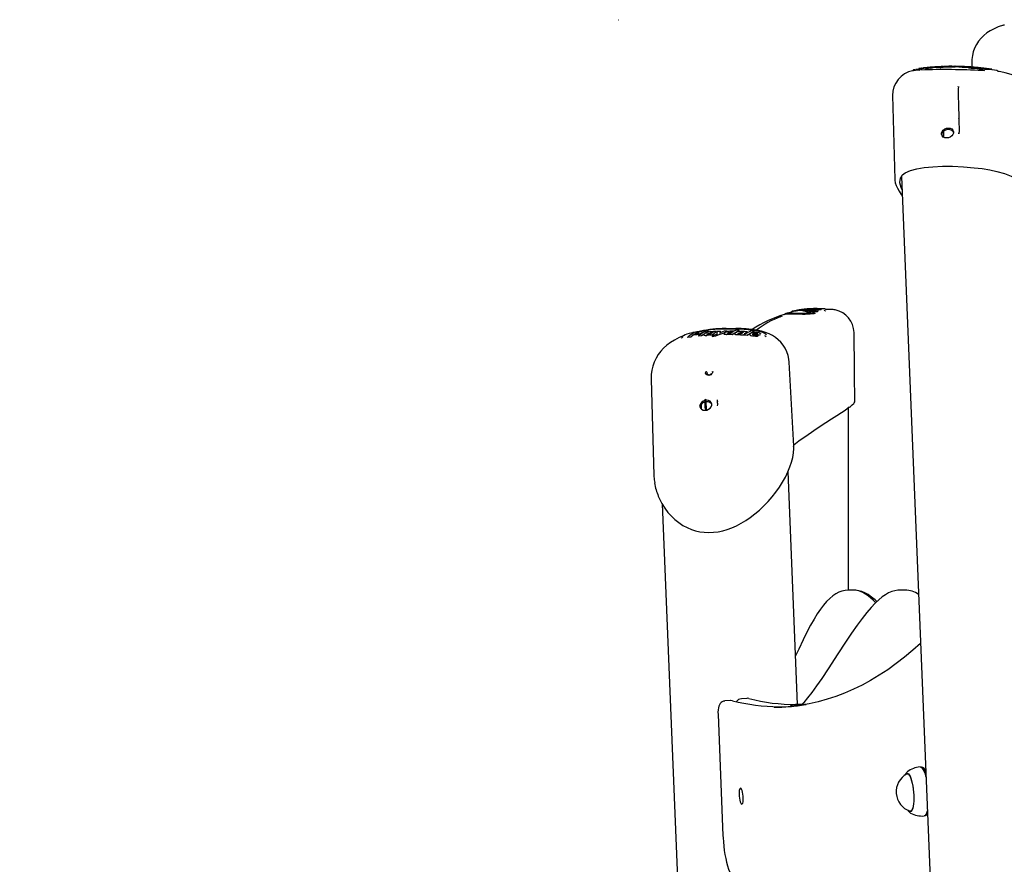
# Model space of a CAD drawing. Extents: x -5013 to 7576, y -1867 to 1370.
# Drawn here: x 2829 to 3510, y 724 to 1308 of the extents above; entities that cross this region are included whole.
import ezdxf

# ---------------------------------------------------------------- set-up
doc = ezdxf.new("R2010")
doc.units = 0
doc.header["$LTSCALE"] = 100
doc.linetypes.add('DOT', pattern=[6.35, 0, -6.35])

msp = doc.modelspace()

# ---------------------------------------------------------------- linework, layer by layer
at = {"linetype": 'DOT'}
msp.add_line((-5012.9, 1308.42), (6697.1, 1308.42), dxfattribs=at)
at = {"color": 7, "linetype": 'Continuous'}
for p, q in [((3448.77, 1274), (3447.75, 1273.84)), ((3451.24, 1274.31), (3449.33, 1274.05)), ((3451.14, 1274.31), (3451.13, 1274.41)), ((3451.43, 1274.7), (3451.34, 1274.69)), ((3452.89, 1274.85), (3451.43, 1274.69)), ((3455.66, 1274.8), (3454.63, 1274.68)), ((3455.66, 1274.61), (3455.65, 1274.71)), ((3457.76, 1274.78), (3455.66, 1274.61)), ((3455.66, 1274.61), (3455.78, 1274.62)), ((3457.87, 1275.4), (3456.1, 1275.2)), ((3461.13, 1275.19), (3457.76, 1274.78)), ((3457.76, 1274.78), (3457.76, 1274.88)), ((3458.88, 1275), (3460.22, 1275.17)), ((3460.76, 1275.64), (3458.96, 1275.49)), ((3460.16, 1275.17), (3460.15, 1275.27)), ((3460.16, 1275.17), (3460.28, 1275.18)), ((3462.18, 1275.75), (3462.08, 1275.75)), ((3462.99, 1275.78), (3462.18, 1275.74)), ((3465.91, 1275.21), (3465.91, 1275.31)), ((3467.99, 1275.27), (3465.91, 1275.21)), ((3465.91, 1275.21), (3466.03, 1275.23)), ((3468.21, 1276.06), (3466.88, 1275.99)), ((3469.5, 1275.58), (3467.99, 1275.27)), ((3467.99, 1275.27), (3467.99, 1275.37)), ((3468.64, 1276.09), (3468.7, 1276.1)), ((3469.5, 1275.58), (3469.49, 1275.68)), ((3472.25, 1276.15), (3470.18, 1276.13)), ((3472.45, 1275.62), (3470.87, 1275.58)), ((3473.17, 1276.16), (3472.25, 1276.15)), ((3473.03, 1275.65), (3472.45, 1275.62)), ((3473.93, 1275.68), (3473.03, 1275.65)), ((3473.85, 1276.16), (3473.17, 1276.16)), ((3474.01, 1275.6), (3474.01, 1275.7)), ((3476.24, 1275.57), (3474.01, 1275.6)), ((3475.87, 1276.17), (3474.21, 1276.16)), ((3478.56, 1275.72), (3476.24, 1275.57)), ((3476.24, 1275.57), (3476.24, 1275.67)), ((3478.92, 1275.73), (3478.56, 1275.72)), ((3478.88, 1275.5), (3478.88, 1275.6)), ((3481.1, 1275.42), (3478.88, 1275.5)), ((3479.65, 1276.08), (3479.53, 1276.05)), ((3481.44, 1275.7), (3481.1, 1275.42)), ((3481.1, 1275.42), (3481.1, 1275.52)), ((3481.44, 1275.7), (3481.45, 1275.8)), ((3481.51, 1275.42), (3481.51, 1275.52)), ((3481.51, 1275.42), (3481.62, 1275.43)), ((3481.89, 1275.78), (3481.56, 1275.8)), ((3481.56, 1275.7), (3481.56, 1275.8)), ((3487.25, 1274.74), (3487.25, 1274.84)), ((3487.25, 1274.74), (3487.37, 1274.74)), ((3489.36, 1274.57), (3487.25, 1274.74)), ((3487.8, 1279.61), (3487.75, 1275.68)), ((3489.36, 1274.57), (3489.37, 1274.67)), ((3491.41, 1274.64), (3489.36, 1274.57)), ((3492.51, 1274.38), (3492.13, 1274.44)), ((3492.96, 1274.33), (3492.51, 1274.38)), ((3495.47, 1274.56), (3493.58, 1274.78)), ((3494.17, 1274.74), (3493.89, 1274.73)), ((3494.17, 1274.74), (3494.18, 1274.84)), ((3497.07, 1273.92), (3497.08, 1274.02)), ((3501.55, 1273.84), (3497.07, 1273.92)), ((3501.15, 1274.24), (3499.62, 1274.43)), ((3504.93, 1273.33), (3500.36, 1273.96)), ((3501.15, 1274.24), (3501.24, 1274.23)), ((3501.55, 1273.84), (3501.57, 1273.93)), ((3505.95, 1272.71), (3505.99, 1272.7)), ((3506.65, 1272.61), (3505.98, 1272.71)), ((3506.65, 1272.59), (3506.78, 1272.57)), ((3478.42, 1261.97), (3478.42, 1262.15)), ((3432.93, 1255.96), (3434.54, 1197.83)), ((3478.72, 1239.96), (3478.7, 1240.01)), ((3478.72, 1239.96), (3478.9, 1230.66)), ((3468.08, 1227.33), (3467.97, 1230.56)), ((3468.13, 1230.96), (3468.5, 1231.34)), ((3468.13, 1230.96), (3468.13, 1230.96)), ((3468.42, 1227.05), (3468.33, 1231.16)), ((3478.71, 1229.6), (3478.81, 1229.98)), ((3478.88, 1230.71), (3478.9, 1230.66)), ((3439.1, 1200.09), (3524.13, -874.07)), ((3357.97, 1104.62), (3357.96, 1104.58)), ((3364.24, 1106.5), (3359.21, 1105.33)), ((3363.17, 1106.39), (3363.15, 1106.48)), ((3365.11, 1107.14), (3364.26, 1106.97)), ((3368.6, 1107.38), (3366.29, 1107)), ((3369.11, 1107.29), (3368.68, 1107.26)), ((3370.55, 1108.05), (3368.74, 1107.77)), ((3369.45, 1107.33), (3369.11, 1107.29)), ((3369.46, 1107.28), (3369.45, 1107.38)), ((3369.98, 1107.24), (3369.46, 1107.28)), ((3369.98, 1107.24), (3369.96, 1107.34)), ((3370.57, 1107.33), (3369.98, 1107.24)), ((3370.58, 1107.11), (3370.62, 1107.18)), ((3370.77, 1107.08), (3370.58, 1107.11)), ((3371.46, 1106.99), (3371.44, 1107.09)), ((3371.98, 1106.86), (3371.46, 1106.99)), ((3371.98, 1106.86), (3371.96, 1106.95)), ((3372.17, 1106.89), (3371.98, 1106.86)), ((3372.11, 1106.82), (3372.09, 1106.92)), ((3372.67, 1106.64), (3372.11, 1106.82)), ((3372.67, 1106.64), (3372.66, 1106.74)), ((3373.69, 1106.74), (3372.67, 1106.64)), ((3373.49, 1106.39), (3373.51, 1106.3)), ((3373.76, 1106.12), (3373.74, 1106.22)), ((3374.95, 1105.94), (3374.93, 1106.04)), ((3376.44, 1106.24), (3374.95, 1105.94)), ((3376.3, 1106.79), (3376.29, 1106.89)), ((3377.04, 1106.57), (3376.3, 1106.79)), ((3376.33, 1106.25), (3376.44, 1106.24)), ((3376.44, 1106.24), (3376.43, 1106.34)), ((3377.88, 1106.47), (3377.04, 1106.57)), ((3377.49, 1108.13), (3377.31, 1108.11)), ((3378.17, 1108.32), (3378.02, 1108.33)), ((3380.86, 1108.37), (3378.94, 1108.2)), ((3380.74, 1108.38), (3380.86, 1108.37)), ((3384.5, 1108.54), (3380.85, 1108.45)), ((3380.86, 1108.37), (3380.85, 1108.46)), ((3383.61, 1107.75), (3381.13, 1107.5)), ((3383.5, 1107.79), (3383.61, 1107.75)), ((3383.61, 1107.75), (3383.61, 1107.85)), ((3386.83, 1107.99), (3386.84, 1107.97)), ((3386.93, 1108), (3386.92, 1108.02)), ((3390.62, 1108), (3386.95, 1108.04)), ((3295.01, 1090.24), (3293.44, 1088.96)), ((3296.65, 1092.44), (3294.8, 1092.05)), ((3295.01, 1090.24), (3294.99, 1090.34)), ((3296.76, 1090.45), (3295.01, 1090.24)), ((3296.25, 1091.13), (3297.1, 1091.7)), ((3297.1, 1091.7), (3297.08, 1091.8)), ((3297.1, 1091.7), (3298.08, 1091.82)), ((3298.08, 1091.82), (3298.57, 1091.85)), ((3300.78, 1089.8), (3298.68, 1089.59)), ((3300.78, 1089.8), (3300.77, 1089.9)), ((3302.98, 1091.28), (3300.78, 1089.8)), ((3301.39, 1092.11), (3301.34, 1091.93)), ((3302.41, 1090.48), (3302.43, 1090.38)), ((3302.47, 1090.29), (3302.46, 1090.39)), ((3305.47, 1092.96), (3303.41, 1091.57)), ((3305.47, 1092.96), (3305.45, 1093.05)), ((3306.47, 1090.28), (3306.45, 1090.38)), ((3308.4, 1090.4), (3306.47, 1090.28)), ((3308.4, 1090.4), (3308.38, 1090.5)), ((3309.52, 1091.45), (3308.4, 1090.4)), ((3309.52, 1091.45), (3309.51, 1091.54)), ((3311.2, 1092.52), (3309.52, 1091.45)), ((3311.2, 1092.52), (3311.19, 1092.62)), ((3314.77, 1091.3), (3312.16, 1090.23)), ((3313.82, 1092.67), (3313.37, 1091.65)), ((3314.25, 1092.09), (3313.46, 1091.71)), ((3313.46, 1091.71), (3313.46, 1091.71)), ((3313.82, 1092.67), (3313.81, 1092.77)), ((3317.51, 1092.33), (3314.77, 1091.3)), ((3318.67, 1092.77), (3317.79, 1092.44)), ((3319.02, 1090.69), (3318.02, 1090.63)), ((3318.67, 1092.77), (3318.67, 1092.87)), ((3319.97, 1090.84), (3319.02, 1090.69)), ((3320.45, 1090.97), (3319.97, 1090.84)), ((3320.36, 1090.67), (3320.35, 1090.77)), ((3322.28, 1090.63), (3320.36, 1090.67)), ((3320.88, 1092.35), (3320.88, 1092.44)), ((3322.59, 1092.61), (3321.66, 1092.06)), ((3322.28, 1090.63), (3322.27, 1090.73)), ((3323.25, 1091.46), (3322.28, 1090.63)), ((3326.77, 1093.43), (3323.25, 1091.46)), ((3323.75, 1091.17), (3323.75, 1091.07)), ((3323.8, 1090.94), (3323.79, 1091.07)), ((3325.04, 1090.48), (3324.45, 1090.58)), ((3325.71, 1090.45), (3325.04, 1090.48)), ((3326.1, 1091.29), (3326.18, 1091.41)), ((3326.77, 1093.43), (3326.76, 1093.53)), ((3327.82, 1090.39), (3327.81, 1090.48)), ((3329.76, 1090.26), (3327.82, 1090.39)), ((3328.2, 1094.89), (3328.03, 1094.89)), ((3329.76, 1090.26), (3329.75, 1090.35)), ((3330.88, 1091.27), (3329.76, 1090.26)), ((3330.25, 1090.22), (3330.25, 1090.31)), ((3332.36, 1090.04), (3330.25, 1090.22)), ((3332.57, 1092.27), (3330.88, 1091.27)), ((3330.88, 1091.27), (3330.88, 1091.37)), ((3337.06, 1092.83), (3332.36, 1090.04)), ((3332.36, 1090.04), (3332.36, 1090.14)), ((3332.57, 1092.27), (3332.57, 1092.37)), ((3334.17, 1090.65), (3334.17, 1090.56)), ((3335.01, 1093.75), (3334.79, 1093.6)), ((3336.32, 1090.64), (3336.32, 1090.74)), ((3338.57, 1090.44), (3336.32, 1090.64)), ((3337.06, 1092.83), (3337.07, 1092.92)), ((3337.52, 1091.29), (3337.92, 1091.36)), ((3340.09, 1090.43), (3338.57, 1090.44)), ((3339.71, 1089.96), (3339.46, 1089.42)), ((3339.71, 1089.96), (3339.71, 1090.05)), ((3341.65, 1091.03), (3341.61, 1090.96)), ((3406.28, 1092.18), (3406.29, 1092.18)), ((3287.3, 1088.7), (3287.34, 1088.94)), ((3291.38, 1088.68), (3291.35, 1088.78)), ((3293.44, 1088.96), (3291.38, 1088.68)), ((3293.44, 1088.96), (3293.42, 1089.05)), ((3298.68, 1089.59), (3298.66, 1089.68)), ((3308.37, 1089.26), (3308.35, 1089.35)), ((3336.96, 1089.51), (3336.96, 1089.6)), ((3339.46, 1089.42), (3339.46, 1089.51)), ((3406.64, 1066.86), (3406.51, 1076.25)), ((3364.58, 1013.65), (3361.43, 1071.66)), ((3305, 1063.19), (3305, 1063.19)), ((3305.03, 1062.99), (3305.08, 1062.96)), ((3306.4, 1062.82), (3306.4, 1062.82)), ((3406.64, 1066.86), (3406.63, 1066.86)), ((3406.94, 1045.11), (3406.7, 1063.19)), ((3265.97, 1059.82), (3267.81, 993.38)), ((3300.89, 1039.07), (3300.78, 1042.28)), ((3300.97, 1042.72), (3301.21, 1042.96)), ((3311.88, 1043.27), (3311.84, 1042.67)), ((3311.85, 1044.36), (3311.89, 1044.21)), ((3311.92, 1044.44), (3311.89, 1044.21)), ((3402.5, 913.96), (3402.5, 1040.05)), ((3364.48, 1013.31), (3364.45, 1013.65)), ((3367.25, 834.9), (3360.65, 995.93)), ((3273.49, 973.67), (3348.28, -850.86)), ((3406.22, 913.96), (3402.36, 913.96)), ((3441.7, 913.96), (3437.84, 913.96)), ((3441.63, 913.92), (3441.7, 913.92)), ((3332.21, 839.18), (3328.35, 838.87)), ((3320.82, 837.7), (3316.96, 837.38)), ((3312.2, 828.07), (3315.63, 744.4)), ((3452.94, 791.58), (3452.71, 791.56)), ((3453.37, 791.03), (3453.12, 791.25)), ((3454.09, 791.19), (3453.59, 791.44)), ((3443.13, 788.4), (3443.03, 788.32)), ((3443.83, 787.08), (3443.12, 787.02)), ((3445.22, 761.1), (3445.93, 761.16)), ((3445.4, 759.77), (3445.45, 759.74)), ((3455.42, 758.17), (3455.65, 758.19)), ((3455.78, 758.54), (3455.98, 758.8)), ((3456.27, 758.43), (3456.72, 758.75))]:
    msp.add_line(p, q, dxfattribs=at)
for points in [[(3510.13, 1304.78), (3509.6, 1304.64), (3506.08, 1303.48), (3503.11, 1302.21), (3500.47, 1300.81), (3498.12, 1299.27), (3496.02, 1297.58), (3494.14, 1295.73), (3492.39, 1293.56), (3490.91, 1291.25), (3489.7, 1288.77), (3488.78, 1286.2), (3488.17, 1283.57), (3487.86, 1280.9), (3487.84, 1279.62)], [(3510.23, 1304.85), (3510.19, 1304.8), (3510.2, 1304.8)], [(3454.63, 1274.68), (3453.41, 1274.55), (3452.26, 1274.43)], [(3453.44, 1274.94), (3453.77, 1274.97), (3454.05, 1275.01), (3454.34, 1275.04)], [(3464.12, 1275.4), (3462.06, 1275.28), (3460.16, 1275.17)], [(3465.93, 1275.52), (3465.11, 1275.46), (3464.12, 1275.4)], [(3464.68, 1275.91), (3465.19, 1275.94), (3465.76, 1275.97), (3465.92, 1275.97)], [(3466.79, 1276.02), (3466.48, 1275.99), (3465.63, 1275.93), (3464.98, 1275.88)], [(3466.88, 1276.03), (3466.89, 1276.03), (3466.87, 1276.02)], [(3467.99, 1275.37), (3467.98, 1275.44), (3467.96, 1275.5), (3467.93, 1275.57), (3467.88, 1275.62), (3467.84, 1275.64), (3467.84, 1275.64)], [(3468.7, 1276.1), (3468.73, 1276.1)], [(3469.39, 1275.94), (3469.39, 1275.94), (3469.42, 1275.92), (3469.46, 1275.86), (3469.48, 1275.8), (3469.49, 1275.74), (3469.49, 1275.68)], [(3470.87, 1275.58), (3470.16, 1275.58), (3469.5, 1275.58)], [(3471.79, 1276.17), (3471.38, 1276.16), (3470.65, 1276.14)], [(3472.28, 1276.18), (3472.2, 1276.18), (3472.01, 1276.18), (3471.91, 1276.18), (3471.84, 1276.17), (3471.79, 1276.17), (3471.78, 1276.17), (3471.78, 1276.17)], [(3474.47, 1275.97), (3474.46, 1275.97), (3474.24, 1275.93), (3474.11, 1275.86), (3474.05, 1275.8), (3474.02, 1275.75), (3474.01, 1275.7)], [(3476.14, 1275.94), (3476.14, 1275.94), (3476.18, 1275.92), (3476.21, 1275.87), (3476.23, 1275.81), (3476.24, 1275.75), (3476.24, 1275.67)], [(3479.63, 1276.12), (3478.64, 1276.14), (3478.16, 1276.14)], [(3481.42, 1276.05), (3481.24, 1276.06), (3479.63, 1276.11)], [(3479.71, 1276.08), (3479.66, 1276.08), (3479.65, 1276.08)], [(3481.56, 1275.8), (3481.56, 1275.88), (3481.53, 1275.95), (3481.49, 1276.01), (3481.43, 1276.05), (3481.39, 1276.05), (3481.39, 1276.05)], [(3481.56, 1275.7), (3481.47, 1275.7), (3481.44, 1275.7)], [(3485.48, 1275.18), (3483.42, 1275.29), (3481.51, 1275.42)], [(3486.03, 1275.8), (3486.04, 1275.8), (3486.13, 1275.78)], [(3488.23, 1275.6), (3488.22, 1275.6), (3488.16, 1275.59)], [(3489.37, 1274.67), (3489.37, 1274.74), (3489.36, 1274.81), (3489.33, 1274.88), (3489.29, 1274.94), (3489.25, 1274.96), (3489.25, 1274.96)], [(3491.56, 1274.55), (3491.37, 1274.63), (3491.42, 1274.69)], [(3492.13, 1274.44), (3491.8, 1274.5), (3491.56, 1274.55)], [(3497.07, 1273.92), (3494.97, 1274.11), (3492.96, 1274.33)], [(3496.95, 1274.3), (3496.95, 1274.3), (3497, 1274.27), (3497.04, 1274.22), (3497.07, 1274.16), (3497.08, 1274.09), (3497.08, 1274.02)], [(3501.57, 1273.93), (3501.56, 1274), (3501.54, 1274.05), (3501.49, 1274.12), (3501.38, 1274.19), (3501.25, 1274.23), (3501.24, 1274.23)], [(3451.45, 1273.55), (3450.42, 1273.48), (3448.89, 1273.34), (3447.63, 1273.21), (3447.2, 1273.16), (3446.72, 1273.12), (3446.79, 1273.14), (3446.82, 1273.14)], [(3496.3, 1273.17), (3495.31, 1273.23), (3494.87, 1273.25)], [(3505.12, 1273.31), (3505.06, 1273.33), (3504.96, 1273.35)], [(3505.99, 1272.7), (3505.94, 1272.71), (3505.92, 1272.72)], [(3529.01, 1251.95), (3528.91, 1253.39), (3528.42, 1255.97), (3527.61, 1258.43), (3526.52, 1260.73), (3525.17, 1262.84), (3523.6, 1264.74), (3521.83, 1266.44), (3519.89, 1267.93), (3517.75, 1269.22), (3515.6, 1270.24), (3513.33, 1271.08), (3510.79, 1271.79), (3507.84, 1272.39), (3506.78, 1272.54)], [(3478.4, 1255.63), (3478.51, 1250.02), (3478.7, 1240.01)], [(3466.83, 1230.07), (3467.23, 1231.14), (3467.99, 1232.1), (3469.04, 1232.86), (3470.28, 1233.34), (3471.58, 1233.51), (3472.82, 1233.34), (3473.87, 1232.86), (3474.64, 1232.1), (3475.04, 1231.14), (3475.04, 1230.07)], [(3475.04, 1230.07), (3474.64, 1229.01), (3473.88, 1228.05), (3472.82, 1227.29), (3471.59, 1226.8), (3470.29, 1226.64), (3469.05, 1226.8), (3468, 1227.29), (3467.23, 1228.05), (3466.83, 1229.01), (3466.83, 1230.07)], [(3466.84, 1229.89), (3466.84, 1229.9), (3467.13, 1230.33)], [(3475.1, 1230.33), (3474.99, 1230.64), (3474.77, 1231.01), (3474.47, 1231.37), (3474, 1231.78), (3473.44, 1232.11), (3472.85, 1232.35), (3472.22, 1232.48), (3471.58, 1232.52), (3470.24, 1232.32), (3469.6, 1232.09), (3468.99, 1231.79), (3468.42, 1231.43), (3467.9, 1231.03), (3467.24, 1230.44), (3467.13, 1230.33)], [(3467.95, 1230.54), (3467.97, 1230.55), (3467.97, 1230.55), (3467.97, 1230.56)], [(3468.08, 1230.9), (3468.12, 1230.95), (3468.13, 1230.96)], [(3478.87, 1230.72), (3478.79, 1229.82), (3478.71, 1229.6)], [(3439.91, 1201.17), (3441.77, 1202.6), (3445.25, 1204.13), (3449.68, 1205.33), (3454.89, 1206.2), (3460.83, 1206.77), (3467.41, 1207.05), (3474.4, 1207.05), (3481.95, 1206.74), (3489.48, 1206.11), (3494.93, 1205.43), (3500.18, 1204.55), (3505.11, 1203.48), (3510.34, 1202), (3515.03, 1200.25), (3519.09, 1198.26), (3522.47, 1196.05), (3524.95, 1193.85)], [(3439.01, 1200), (3438.25, 1198.79), (3437.85, 1195.87), (3438.62, 1192.52), (3439.49, 1190.61)], [(3434.57, 1197.78), (3434.56, 1197.46), (3434.82, 1195.72), (3435.38, 1193.85), (3436.24, 1191.87), (3437.43, 1189.78), (3438.93, 1187.6), (3439.65, 1186.69)], [(3378.62, 1105.1), (3375.86, 1104.84), (3374.09, 1104.75), (3372.47, 1104.7), (3370.65, 1104.7), (3368.42, 1104.73), (3366.08, 1104.8), (3364.08, 1104.87), (3363.19, 1104.89), (3362.37, 1104.9), (3361.62, 1104.9), (3360.3, 1104.87), (3360.01, 1104.85), (3359.13, 1104.77), (3358.44, 1104.66), (3358.16, 1104.59), (3357.93, 1104.51), (3357.69, 1104.36)], [(3358.75, 1105.22), (3358.9, 1105.31), (3360.25, 1105.58), (3362.57, 1105.69), (3365.84, 1105.62), (3369.37, 1105.5), (3371.54, 1105.46), (3374.06, 1105.49), (3376.87, 1105.63), (3378.59, 1105.79)], [(3363.15, 1106.48), (3363.15, 1106.55), (3363.17, 1106.61), (3363.22, 1106.69), (3363.32, 1106.76), (3363.44, 1106.8), (3363.44, 1106.8)], [(3366.29, 1107), (3364.5, 1106.66), (3363.17, 1106.39)], [(3364.26, 1106.98), (3364.06, 1106.94), (3363.44, 1106.8)], [(3367.72, 1107.62), (3367.48, 1107.58), (3367.19, 1107.54)], [(3368.73, 1107.78), (3368.32, 1107.72), (3367.72, 1107.62)], [(3369.26, 1107.78), (3368.86, 1107.69), (3368.71, 1107.64), (3368.67, 1107.6), (3368.62, 1107.55), (3368.59, 1107.46), (3368.59, 1107.38)], [(3368.68, 1107.26), (3368.6, 1107.27), (3368.66, 1107.3)], [(3369.61, 1107.92), (3369.59, 1107.91), (3369.59, 1107.91), (3369.62, 1107.92), (3369.68, 1107.93), (3369.76, 1107.94)], [(3369.66, 1107.92), (3369.61, 1107.92), (3369.6, 1107.91), (3369.6, 1107.91), (3369.61, 1107.91), (3369.61, 1107.92), (3369.62, 1107.92), (3369.65, 1107.91)], [(3369.87, 1107.95), (3369.66, 1107.92)], [(3369.76, 1107.94), (3370.25, 1108.01), (3370.57, 1108.05)], [(3371.22, 1108.13), (3370.57, 1108.05), (3369.87, 1107.95)], [(3370.65, 1107.81), (3370.27, 1107.75), (3370.2, 1107.74)], [(3371.44, 1107.73), (3371.35, 1107.71), (3370.88, 1107.59), (3370.72, 1107.52), (3370.61, 1107.43), (3370.56, 1107.34), (3370.55, 1107.23), (3370.56, 1107.22)], [(3371.44, 1107.1), (3371.14, 1107.08), (3370.77, 1107.08)], [(3373.06, 1108.15), (3372.69, 1108.11), (3372.32, 1108.06), (3371.94, 1108.02)], [(3372.69, 1107.52), (3372.42, 1107.48), (3372.12, 1107.43)], [(3372.44, 1107.64), (3372.41, 1107.64), (3372.38, 1107.64), (3372.38, 1107.64)], [(3372.85, 1107.56), (3372.85, 1107.56), (3372.85, 1107.56), (3372.83, 1107.55), (3372.79, 1107.54), (3372.74, 1107.53), (3372.69, 1107.52)], [(3373.5, 1106.39), (3373.52, 1106.48), (3373.52, 1106.48)], [(3373.76, 1106.12), (3373.54, 1106.24), (3373.53, 1106.3)], [(3374.95, 1105.94), (3374.23, 1106.01), (3373.76, 1106.12)], [(3374.93, 1106.04), (3374.93, 1106.11), (3374.93, 1106.18), (3374.93, 1106.24), (3374.94, 1106.3), (3374.97, 1106.34), (3374.97, 1106.34), (3374.97, 1106.34)], [(3375.14, 1107.99), (3375.89, 1108.05), (3376.26, 1108.06)], [(3375.31, 1108.55), (3375.3, 1108.55), (3375.26, 1108.55)], [(3375.65, 1106.6), (3375.6, 1106.6), (3375.34, 1106.67), (3375.33, 1106.65), (3375.33, 1106.66)], [(3376.43, 1106.34), (3376.41, 1106.39), (3376.37, 1106.44), (3376.29, 1106.49), (3376.15, 1106.54), (3375.99, 1106.55), (3375.99, 1106.55)], [(3377.31, 1108.11), (3377.1, 1108.09), (3376.95, 1108.07)], [(3379.18, 1107.88), (3379.1, 1108.11), (3378.9, 1108.22), (3378.51, 1108.3), (3378.17, 1108.32)], [(3379.96, 1107.27), (3379.96, 1107.27), (3379.95, 1107.26), (3379.9, 1107.25), (3379.78, 1107.22), (3379.57, 1107.18), (3379.29, 1107.14), (3378.99, 1107.12), (3378.73, 1107.11), (3378.68, 1107.11)], [(3380.58, 1108.71), (3380.54, 1108.71), (3380.12, 1108.75)], [(3381.46, 1107.31), (3381.44, 1107.36), (3381.29, 1107.46), (3380.93, 1107.55), (3380.67, 1107.58)], [(3382.91, 1108.24), (3382.9, 1108.24), (3382.85, 1108.24), (3382.84, 1108.24)], [(3383.39, 1108.09), (3383.34, 1108.11), (3382.91, 1108.24)], [(3385.83, 1108.48), (3385.17, 1108.6), (3384.5, 1108.6)], [(3288.34, 1089.89), (3285.34, 1088.64), (3282.02, 1086.94), (3279.25, 1085.21), (3276.75, 1083.33), (3274.53, 1081.32), (3272.57, 1079.19), (3270.87, 1076.93), (3269.32, 1074.36), (3268.1, 1071.74), (3267.13, 1068.96), (3266.45, 1066.1), (3266.06, 1063.18), (3265.96, 1060.2), (3265.99, 1059.82)], [(3294.66, 1092.04), (3294.24, 1091.95), (3292.27, 1091.43), (3290.7, 1090.93), (3289.44, 1090.45), (3288.42, 1089.95), (3287.71, 1089.43), (3287.32, 1088.9), (3287.29, 1088.77)], [(3298, 1092.71), (3297.48, 1092.61), (3296.62, 1092.45)], [(3298.88, 1090.86), (3297.83, 1090.63), (3296.76, 1090.45)], [(3298, 1092.71), (3298.01, 1092.71), (3298.02, 1092.69)], [(3339.52, 1093.01), (3335.56, 1093.69), (3330.22, 1094.24), (3324.62, 1094.52), (3318.84, 1094.55), (3312.95, 1094.34), (3306.99, 1093.89), (3300.99, 1093.17), (3298.02, 1092.69)], [(3298.57, 1091.85), (3298.87, 1091.85), (3299.06, 1091.82)], [(3300.5, 1091.39), (3299.77, 1091.11), (3298.88, 1090.86)], [(3301.34, 1091.93), (3301.03, 1091.67), (3300.5, 1091.39)], [(3301.18, 1092.35), (3301.18, 1092.35), (3301.31, 1092.28), (3301.38, 1092.2), (3301.33, 1092.02)], [(3302.45, 1090.38), (3302.45, 1090.38), (3302.41, 1090.51), (3302.42, 1090.57), (3302.44, 1090.64), (3302.44, 1090.64)], [(3305.14, 1093.23), (3305, 1093.22), (3303.43, 1093.09)], [(3303.43, 1093.09), (3303.45, 1093.09), (3303.45, 1093.09)], [(3305.79, 1090.36), (3305.1, 1090.2), (3304.38, 1090.08)], [(3304.83, 1091.11), (3304.83, 1091.11), (3304.76, 1091.03), (3304.74, 1090.97)], [(3304.84, 1091.01), (3305.48, 1091.42), (3306.5, 1091.79)], [(3305.07, 1093.22), (3305.07, 1093.22), (3305.2, 1093.23), (3305.33, 1093.2), (3305.4, 1093.16), (3305.44, 1093.11), (3305.45, 1093.05)], [(3306.52, 1090.6), (3306.4, 1090.55), (3305.79, 1090.36)], [(3306.88, 1090.97), (3306.8, 1090.88), (3306.53, 1090.58)], [(3308.34, 1090.03), (3308.34, 1089.94), (3308.35, 1089.8)], [(3308.35, 1090), (3308.35, 1090.06), (3308.36, 1090.11), (3308.4, 1090.16), (3308.48, 1090.19), (3308.56, 1090.19), (3308.56, 1090.19)], [(3312.16, 1090.23), (3310.39, 1089.67), (3308.37, 1089.26)], [(3311.19, 1092.62), (3311.17, 1092.68), (3311.13, 1092.73), (3311.06, 1092.78), (3310.95, 1092.81), (3310.85, 1092.8), (3310.84, 1092.8)], [(3311.32, 1090.93), (3311.32, 1090.95), (3311.33, 1090.95)], [(3313.58, 1092.95), (3313.31, 1092.94), (3311.75, 1092.88)], [(3313.45, 1091.71), (3313.46, 1091.71), (3313.45, 1091.7), (3313.43, 1091.7), (3313.4, 1091.69), (3313.34, 1091.68), (3313.28, 1091.67), (3313.22, 1091.67), (3313.18, 1091.67), (3313.16, 1091.67), (3313.15, 1091.67), (3313.15, 1091.67)], [(3313.51, 1092.94), (3313.51, 1092.94), (3313.6, 1092.95), (3313.7, 1092.93), (3313.76, 1092.88), (3313.79, 1092.83), (3313.81, 1092.77)], [(3316.44, 1093.01), (3316.38, 1092.99), (3314.25, 1092.08)], [(3317.48, 1094.83), (3315.44, 1094.84), (3315.03, 1094.81)], [(3317.74, 1094.86), (3316.59, 1094.87), (3315.88, 1094.84)], [(3316.55, 1091.02), (3316.38, 1091.24), (3316.38, 1091.38), (3316.45, 1091.52)], [(3316.56, 1090.92), (3316.39, 1091.16), (3316.4, 1091.19)], [(3318.3, 1093.05), (3318.17, 1093.05), (3316.5, 1093.03)], [(3316.52, 1093.02), (3316.52, 1093.02), (3316.5, 1093.03)], [(3317.12, 1090.71), (3316.78, 1090.8), (3316.56, 1090.92)], [(3318.02, 1090.63), (3317.54, 1090.65), (3317.12, 1090.71)], [(3318.2, 1093.05), (3318.2, 1093.05), (3318.42, 1093.05), (3318.56, 1093), (3318.63, 1092.96), (3318.66, 1092.91), (3318.67, 1092.87)], [(3318.94, 1091.49), (3318.76, 1091.54), (3318.68, 1091.57), (3318.68, 1091.57)], [(3318.76, 1091.56), (3319.06, 1091.82), (3319.57, 1092.05)], [(3319.57, 1092.05), (3320.16, 1092.22), (3320.88, 1092.35)], [(3320.44, 1091.4), (3320.52, 1091.42), (3320.61, 1091.43), (3320.71, 1091.44), (3320.81, 1091.43), (3320.88, 1091.42), (3320.93, 1091.39), (3320.95, 1091.37), (3320.93, 1091.33)], [(3320.82, 1091.32), (3320.7, 1091.21), (3320.44, 1090.96)], [(3320.78, 1091.28), (3320.84, 1091.32), (3320.93, 1091.33)], [(3324.74, 1093.77), (3324.68, 1093.74), (3323.23, 1093)], [(3323.79, 1091.03), (3323.75, 1091.17), (3323.75, 1091.24), (3323.78, 1091.31), (3323.78, 1091.31)], [(3324.45, 1090.58), (3324.03, 1090.74), (3323.8, 1090.94)], [(3328.03, 1094.9), (3326.5, 1094.94), (3324.55, 1094.92)], [(3324.75, 1093.77), (3324.76, 1093.78), (3324.8, 1093.77), (3324.8, 1093.77)], [(3326.48, 1093.73), (3326.34, 1093.74), (3324.77, 1093.78)], [(3327.13, 1090.57), (3326.44, 1090.49), (3325.71, 1090.45)], [(3325.85, 1091.48), (3325.94, 1091.47), (3326.02, 1091.42)], [(3326.17, 1091.5), (3326.11, 1091.43), (3326.09, 1091.35), (3326.09, 1091.33)], [(3326.18, 1091.41), (3326.82, 1091.77), (3327.85, 1092.04)], [(3326.76, 1093.53), (3326.75, 1093.59), (3326.72, 1093.64), (3326.66, 1093.69), (3326.54, 1093.73), (3326.41, 1093.73), (3326.4, 1093.73)], [(3328.11, 1090.8), (3327.75, 1090.69), (3327.13, 1090.57)], [(3328.25, 1091.04), (3328.17, 1090.95), (3327.89, 1090.65)], [(3361.41, 1071.67), (3361.21, 1073.82), (3360.7, 1076.25), (3359.84, 1078.84), (3358.68, 1081.25), (3357.26, 1083.46), (3355.62, 1085.45), (3353.81, 1087.18), (3351.89, 1088.68), (3349.79, 1089.99), (3347.51, 1091.14), (3344.99, 1092.14), (3342.18, 1093.01), (3339, 1093.73), (3335.44, 1094.3), (3331.79, 1094.68), (3328.22, 1094.9), (3328.2, 1094.9)], [(3330, 1092.39), (3329.88, 1092.33), (3329.18, 1091.89)], [(3334.19, 1090.52), (3334.19, 1090.52), (3334.17, 1090.65), (3334.19, 1090.77), (3334.3, 1090.98)], [(3334.3, 1090.98), (3334.55, 1091.2), (3334.56, 1091.21)], [(3336.8, 1093.14), (3336.64, 1093.15), (3335.06, 1093.27)], [(3335.06, 1093.27), (3335.09, 1093.27), (3335.09, 1093.27)], [(3336.96, 1089.51), (3336.04, 1089.62), (3335.21, 1089.8)], [(3336.87, 1090.43), (3336.69, 1090.47), (3336.42, 1090.57), (3336.29, 1090.65), (3336.28, 1090.66), (3336.27, 1090.61)], [(3336.72, 1093.14), (3336.72, 1093.14), (3336.85, 1093.13), (3336.97, 1093.09), (3337.03, 1093.03), (3337.06, 1092.98), (3337.07, 1092.92)], [(3339.68, 1091.32), (3339.68, 1091.32), (3339.66, 1091.31), (3339.6, 1091.29), (3339.47, 1091.26), (3339.31, 1091.24)], [(3339.31, 1091.3), (3339.45, 1091.26), (3339.46, 1091.26)], [(3339.71, 1090.05), (3339.71, 1090.11), (3339.69, 1090.15), (3339.64, 1090.19), (3339.54, 1090.21), (3339.43, 1090.2), (3339.42, 1090.2)], [(3341.04, 1092.7), (3340.41, 1092.85), (3339.68, 1093)], [(3340.81, 1092.75), (3340.75, 1092.77), (3340.61, 1092.76)], [(3342.28, 1092.34), (3341.26, 1092.64), (3340.81, 1092.75)], [(3341.4, 1091.4), (3341.51, 1091.34), (3341.53, 1091.32)], [(3406.51, 1076.25), (3406.43, 1082.03), (3406.29, 1092.18)], [(3291.35, 1088.78), (3291.35, 1088.84), (3291.37, 1088.9), (3291.42, 1088.98), (3291.52, 1089.07), (3291.65, 1089.14), (3291.65, 1089.14)], [(3339.46, 1089.42), (3338.21, 1089.42), (3336.96, 1089.51)], [(3308.69, 1065.09), (3308.32, 1064.15), (3307.78, 1063.45), (3307.16, 1062.96), (3306.51, 1062.65), (3305.83, 1062.51), (3305.1, 1062.56), (3304.5, 1062.81), (3303.98, 1063.3), (3303.65, 1064.09), (3303.67, 1065.05)], [(3406.69, 1063.19), (3406.68, 1064.37), (3406.63, 1066.86)], [(3307.86, 1041.81), (3307.86, 1042.87), (3307.46, 1043.83), (3306.7, 1044.59), (3305.64, 1045.08), (3304.41, 1045.25), (3303.11, 1045.08), (3301.87, 1044.59), (3300.82, 1043.83), (3300.06, 1042.87), (3299.65, 1041.81)], [(3299.66, 1041.63), (3299.66, 1041.63), (3299.95, 1042.07)], [(3307.92, 1042.07), (3307.82, 1042.38), (3307.6, 1042.75), (3307.22, 1043.18), (3306.74, 1043.58), (3306.18, 1043.89), (3305.57, 1044.11), (3304.95, 1044.23), (3304.3, 1044.26), (3303.64, 1044.19), (3302.34, 1043.79), (3301.71, 1043.46), (3301.13, 1043.08), (3300.6, 1042.66), (3300.24, 1042.34), (3299.95, 1042.07)], [(3300.78, 1042.31), (3300.77, 1042.31), (3300.76, 1042.3)], [(3300.9, 1042.64), (3300.94, 1042.68), (3300.99, 1042.74)], [(3303.72, 1044.2), (3303.38, 1044.24), (3303.4, 1045.23), (3303.41, 1045.73), (3303.44, 1045.98), (3303.46, 1046.1), (3303.47, 1046.12), (3303.47, 1046.13), (3303.47, 1046.13), (3303.48, 1046.13), (3303.48, 1046.13), (3303.49, 1046.13), (3303.49, 1046.13), (3303.5, 1046.11), (3303.53, 1046), (3303.6, 1045.54), (3303.77, 1043.69), (3304.06, 1039.4), (3304.11, 1038.54)], [(3303.44, 1039.29), (3303.42, 1040.28), (3303.38, 1044.11)], [(3311.84, 1042.78), (3311.78, 1042.3), (3311.6, 1041.54)], [(3403.23, 1040.53), (3403.94, 1041.07), (3405.1, 1042.04), (3406.04, 1043), (3406.49, 1043.61), (3406.77, 1044.21), (3406.92, 1044.91), (3406.91, 1045.12)], [(3299.65, 1041.81), (3299.66, 1040.74), (3300.06, 1039.79), (3300.82, 1039.03), (3301.88, 1038.54), (3303.11, 1038.37), (3304.41, 1038.54), (3305.65, 1039.03), (3306.7, 1039.79), (3307.46, 1040.74), (3307.86, 1041.81)], [(3403, 1040.41), (3400.05, 1038.31), (3397.56, 1036.65), (3394.33, 1034.54), (3390.71, 1032.2), (3386.8, 1029.64), (3380.86, 1025.71), (3374.58, 1021.44), (3368.15, 1016.95), (3364.54, 1014.34)], [(3270.91, 978.95), (3271.71, 977.1), (3273.41, 973.8), (3275.35, 970.7), (3277.53, 967.8), (3279.94, 965.09), (3282.28, 962.87), (3285.02, 960.69), (3287.89, 958.79), (3290.84, 957.21), (3293.86, 955.94), (3296.58, 955.07), (3299.58, 954.4), (3302.65, 954), (3305.82, 953.86), (3309.05, 953.99), (3312.29, 954.39), (3315.49, 955.06), (3318.61, 955.96), (3321.74, 957.11), (3324.93, 958.53), (3328.13, 960.21), (3331.34, 962.13), (3334.52, 964.31), (3337.68, 966.72), (3340.85, 969.4), (3343.93, 972.29), (3346.88, 975.33), (3349.66, 978.52), (3352.27, 981.84), (3354.68, 985.24), (3356.88, 988.71), (3358.85, 992.22), (3360.57, 995.73), (3361.99, 999.16), (3363.11, 1002.52), (3363.92, 1005.8), (3364.42, 1008.98), (3364.61, 1012.03), (3364.55, 1013.29)], [(3267.91, 993.39), (3268.05, 990.17), (3268.39, 988.38)], [(3402.39, 913.95), (3402.24, 913.96), (3400.08, 913.79), (3397.94, 913.31), (3395.82, 912.53), (3393.71, 911.44), (3391.6, 910.03), (3389.47, 908.28), (3387.34, 906.18), (3385.21, 903.72), (3383.1, 900.93), (3380.87, 897.65), (3378.6, 893.96), (3376.25, 889.79), (3373.75, 885.05), (3371.05, 879.6), (3368, 873.16), (3365.87, 868.56)], [(3437.82, 913.92), (3436.62, 913.92), (3434.46, 913.59), (3432.36, 912.98), (3430.22, 912.08), (3428.03, 910.85), (3425.74, 909.27), (3423.34, 907.3), (3420.81, 904.9), (3418.11, 902.03), (3415.14, 898.58), (3411.84, 894.43), (3408.34, 889.72), (3404.54, 884.3), (3400.27, 877.94), (3395.13, 870.05), (3388.31, 859.56), (3383.95, 853.01), (3380.31, 847.74), (3377.08, 843.29), (3374.16, 839.49), (3371.46, 836.23), (3370.45, 835.12)], [(3421.26, 905.33), (3419.51, 907.15), (3415.99, 910.13), (3412.44, 912.36), (3409.54, 913.5), (3406.63, 913.95), (3406.29, 913.92), (3406.22, 913.92)], [(3422.03, 906.06), (3420.81, 907.22), (3418.34, 909.25), (3415.99, 910.88), (3413.74, 912.12), (3411.59, 913.02), (3409.5, 913.61), (3407.45, 913.92), (3406.86, 913.92)], [(3452.34, 877.08), (3447.05, 872.41), (3441.26, 867.64), (3435.44, 863.17), (3429.58, 859.01), (3423.69, 855.16), (3417.77, 851.62), (3411.81, 848.38), (3405.82, 845.45), (3399.79, 842.83), (3393.73, 840.52), (3387.64, 838.52), (3381.51, 836.83), (3375.36, 835.45), (3372.29, 834.92)], [(3322.26, 837.58), (3321.16, 837.71), (3320.82, 837.66)], [(3333.63, 839.06), (3332.53, 839.2), (3332.21, 839.15)], [(3316.96, 837.35), (3316.1, 837.23), (3315.1, 836.8), (3314.3, 836.21), (3313.67, 835.51), (3313.18, 834.72), (3312.8, 833.8), (3312.48, 832.61), (3312.27, 831.15), (3312.19, 829.69), (3312.2, 828.07)], [(3373.78, 835.1), (3367.12, 834.9), (3365.84, 834.89)], [(3451.96, 791.75), (3452.04, 791.75), (3452.68, 791.58), (3453.33, 791.05), (3453.99, 790.17), (3454.63, 788.96), (3455.24, 787.45), (3455.81, 785.67), (3456.14, 784.47)], [(3456, 787.81), (3455.57, 788.83), (3454.94, 790.02), (3454.3, 790.88), (3453.65, 791.41), (3453.02, 791.58), (3452.94, 791.58)], [(3442.05, 786.49), (3442.3, 786.84), (3442.81, 787.25), (3443.37, 787.3), (3443.94, 786.99), (3444.52, 786.33), (3445.09, 785.33), (3445.64, 784.02), (3446.15, 782.45), (3446.6, 780.64), (3446.99, 778.66), (3447.29, 776.55), (3447.52, 774.37), (3447.65, 772.18), (3447.69, 770.05), (3447.63, 768.02)], [(3442.75, 786.9), (3442.84, 786.95), (3443.38, 787), (3443.95, 786.7), (3444.51, 786.05), (3445.07, 785.07), (3445.61, 783.8), (3446.1, 782.26), (3446.54, 780.49), (3446.92, 778.55), (3447.22, 776.49), (3447.44, 774.36), (3447.57, 772.23), (3447.61, 770.14), (3447.55, 768.16)], [(3447.63, 768.02), (3447.48, 766.16), (3447.24, 764.52), (3446.91, 763.13), (3446.51, 762.05), (3446.04, 761.29), (3445.53, 760.88), (3444.97, 760.83), (3444.4, 761.14), (3444.08, 761.46)], [(3447.55, 768.16), (3447.4, 766.34), (3447.17, 764.73), (3446.85, 763.38), (3446.46, 762.32), (3446, 761.58), (3445.5, 761.17), (3444.96, 761.13), (3444.84, 761.16)], [(3457.07, 761.75), (3456.99, 761.41), (3456.57, 760.04), (3456.08, 758.99), (3455.53, 758.27), (3454.94, 757.91), (3454.7, 757.86)], [(3457.17, 759.21), (3456.91, 758.91), (3456.72, 758.75)], [(3315.63, 744.4), (3315.71, 742.84), (3315.91, 739.88), (3316.2, 736.93), (3316.57, 734.01), (3317.02, 731.17), (3317.53, 728.43), (3318.12, 725.82), (3318.78, 723.35), (3319.5, 721.04), (3320.29, 718.92), (3321.17, 716.97), (3322.18, 715.2), (3323.39, 713.59), (3324.46, 712.58), (3325.56, 711.85), (3326.73, 711.36), (3327.97, 711.13), (3328.35, 711.12)]]:
    msp.add_lwpolyline(points, dxfattribs=at)
for points in [[(3493.48, 1274.81), (3493.49, 1274.8), (3493.57, 1274.78), (3493.82, 1274.74), (3494.14, 1274.69), (3493.82, 1274.74), (3493.57, 1274.78), (3493.49, 1274.8)], [(3370.41, 1107.86), (3370.42, 1107.86), (3370.55, 1107.86), (3370.77, 1107.88), (3370.55, 1107.86), (3370.42, 1107.86)], [(3329.6, 771.57), (3329.45, 772.99), (3329.21, 774.31), (3328.9, 775.44), (3328.54, 776.3), (3328.16, 776.84), (3327.79, 777.01), (3327.44, 776.82), (3327.15, 776.26), (3326.93, 775.38), (3326.79, 774.24), (3326.76, 772.91), (3326.82, 771.49), (3326.98, 770.08), (3327.22, 768.76), (3327.53, 767.63), (3327.88, 766.76), (3328.26, 766.23), (3328.64, 766.05), (3328.98, 766.25), (3329.28, 766.8), (3329.5, 767.68), (3329.63, 768.82), (3329.67, 770.15)]]:
    msp.add_lwpolyline(points, close=True, dxfattribs=at)
for centre, radius, start, end in [((3509.8, 1305.07), 0.505, 281.30717, 328.11147), ((3447.89, 1272.88), 0.982, 93.43862, 150.52467), ((3451.37, 1274.44), 0.25, 97.04389, 187.11196), ((3438.63, 1402), 128.3, 275.59255, 276.09752), ((3438.37, 1404.8), 130.75, 275.69495, 276.13689), ((3451.33, 1273.89), 0.361, 289.48714, 339.70666), ((3452.31, 1273.54), 0.684, 105.28507, 160.83424), ((3469.61, 797.46), 476.46, 86.96099, 92.05035), ((3460.37, 1211.12), 64.19, 96.20241, 96.70598), ((3449.76, 1306.83), 32.1, 275.59231, 276.35293), ((3406.63, 1704.14), 431.76, 276.20832, 276.42175), ((3483.31, 1013.62), 263.02, 95.9916, 96.32376), ((3463.05, 1206.68), 68.9, 95.72753, 96.78301), ((3455.99, 1274.66), 0.339, 91.34539, 172.68813), ((3460.24, 1258.31), 17.23, 94.24128, 104.29957), ((3459.93, 1250.89), 24.59, 93.99323, 96.88323), ((3462.05, 1257.67), 18.02, 91.97478, 104.31188), ((3457.5, 1274.9), 0.257, 355.66564, 67.42116), ((3460.45, 1275.25), 0.299, 89.45978, 176.29879), ((3463.53, 1257.27), 18.53, 94.50344, 99.55848), ((3462.86, 1269.01), 6.78, 88.88712, 94.71942), ((3458.56, 1358.57), 82.95, 272.74174, 274.44245), ((3466.18, 1243.71), 32.24, 92.66257, 94.9385), ((3466.24, 1275.26), 0.335, 88.243, 171.18956), ((3462.24, 1354.22), 78.34, 272.6984, 273.39701), ((3470.83, 1257.06), 19.1, 93.40589, 103.89108), ((3467.36, 1269.02), 7.02, 93.92454, 94.84152), ((3463.01, 1369.27), 93.35, 272.46683, 273.26059), ((3468.74, 1275.83), 0.267, 53.42755, 98.62179), ((3470.45, 1264.21), 11.93, 89.05383, 93.61929), ((3470.63, 1308.77), 32.75, 268.78107, 272.16544), ((3473.16, 1226.41), 49.78, 90.61327, 91.88478), ((3469.63, 1340.94), 64.93, 271.97486, 273.26017), ((3472.09, 1275.82), 0.353, 43.69696, 92.38939), ((3473.81, 1190.18), 86.01, 89.92116, 90.79056), ((3471.84, 1303.64), 27.57, 273.08161, 274.93257), ((3478.36, 1231.91), 44.22, 90.25737, 95.05295), ((3476.03, 1275.81), 0.387, 44.16049, 103.35998), ((3479.16, 1275.59), 0.275, 89.32799, 176.72787), ((3480.09, 1274.32), 1.81, 105.20846, 121.022), ((3480.83, 1275.53), 0.271, 357.59772, 81.03344), ((3481.2, 1275.81), 0.25, 357.64599, 87.93316), ((3475.56, 1144.2), 131.98, 86.23538, 87.46792), ((3481.81, 1275.46), 0.306, 84.44965, 169.21468), ((3484.05, 1257.94), 17.96, 91.87616, 97.07942), ((3484.06, 1260.48), 15.42, 88.04166, 92.22532), ((3487.2, 1316.79), 41.2, 265.43384, 268.87288), ((3474.5, 1104.39), 171.8, 86.15039, 86.63301), ((3485.26, 1259.5), 16.29, 87.09476, 91.60512), ((3489.81, 1368.03), 92.94, 267.32756, 268.74191), ((3486.53, 1284.2), 8.42, 264.56191, 267.84327), ((3483.94, 1228.79), 47.03, 85.8757, 87.39501), ((3486.11, 1275.54), 0.223, 357.3296, 66.67265), ((3484.03, 1230.95), 44.88, 86.04324, 87.20027), ((3487.51, 1320.9), 45.31, 268.57654, 270.86486), ((3479.33, 1161.43), 114.56, 85.43426, 86.09636), ((3487.58, 1274.75), 0.339, 83.1075, 165.06532), ((3486.85, 1264.99), 10.72, 82.26129, 87.42608), ((3490.72, 1257.16), 18.2, 85.26524, 99.80795), ((3485.46, 1232.99), 42.74, 83.7306, 85.99327), ((3490.11, 1275.18), 0.291, 32.97824, 86.67592), ((3491.62, 1274.75), 0.253, 100.76891, 179.82069), ((3492.32, 1271.13), 3.94, 87.45316, 99.28128), ((3465.19, 1002.09), 274.53, 84.00682, 84.3482), ((3491.97, 1250.33), 24.74, 85.22371, 88.78327), ((3493.77, 1259.51), 15.38, 83.57091, 90.94037), ((3493.81, 1274.7), 0.425, 41.07942, 84.97218), ((3488.27, 1202.7), 72.52, 83.82712, 85.44776), ((3498.06, 1307.36), 32.9, 263.12241, 264.07573), ((3508.39, 1408.62), 134.69, 264.15084, 264.66827), ((3471.67, 1276.89), 23.91, 354.35745, 354.9874), ((3490.08, 1218.03), 57.02, 82.61925, 84.55376), ((3497.45, 1255.48), 19.1, 90.15038, 94.75134), ((3483.01, 1153.73), 121.77, 82.93005, 83.84271), ((3495.57, 1273.42), 0.682, 357.37571, 35.36467), ((3497.46, 1257.45), 17.13, 82.66327, 88.20377), ((3450.04, 1256.37), 17.08, 100.86721, 181.36058), ((3446.63, 1273.56), 0.436, 290.29957, 334.04898), ((3496.66, 1273.38), 0.41, 179.35478, 210.21459), ((3504.84, 1272.35), 0.999, 33.8234, 82.35937), ((3504.87, 1272.42), 0.928, 31.58639, 74.47986), ((3506.03, 1273.12), 0.417, 203.77662, 255.13869), ((3506.08, 1273.18), 0.498, 213.77071, 261.29594), ((3548.54, 1258.56), 70.2, 177.06115, 182.39059), ((3468.4, 1230.62), 0.428, 135.81525, 184.44494), ((3442.89, 1197.57), 4.59, 125.82182, 151.97723), ((3382.17, 1022.99), 85.03, 106.55311, 123.06541), ((3349, 1119.84), 17.94, 290.01347, 296.11562), ((3358.78, 1104.35), 0.81, 115.59871, 161.73658), ((3379.42, 1035.41), 73.15, 99.62024, 101.28276), ((3375.31, 1075.42), 32.92, 98.20921, 100.59442), ((3369.72, 1107.39), 0.273, 90.636, 182.27985), ((3370.2, 1107.4), 0.247, 113.67483, 195.9391), ((3381.29, 1041.39), 67.18, 97.44344, 99.59086), ((3371.91, 1101.37), 6.7, 98.39285, 103.26834), ((3380.01, 1039.07), 69.62, 95.7755, 97.78775), ((3380.08, 1043.06), 65.63, 94.91109, 98.29323), ((3365.22, 1162.16), 54.56, 275.80583, 277.07578), ((3383.58, 1011.02), 97.9, 95.11724, 97.25295), ((3371.71, 1107.09), 0.266, 89.42952, 181.40183), ((3375.06, 1089.76), 18.33, 99.06603, 101.36524), ((3378.8, 1056.22), 52.36, 95.91695, 98.04982), ((3372.23, 1107.02), 0.279, 119.04416, 193.00605), ((3372.35, 1106.92), 0.259, 85.69621, 181.68129), ((3381.93, 1051.99), 56.14, 96.87149, 100.08783), ((3378.7, 1066.74), 41.64, 95.00441, 99.01603), ((3387.47, 1010.03), 98.32, 92.69875, 98.83448), ((3372.49, 1114.8), 7.17, 269.04445, 276.87648), ((3372.93, 1106.8), 0.275, 115.86509, 192.73685), ((3375.7, 1091.79), 16.28, 97.72116, 100.74363), ((3384.59, 1013.25), 95.6, 95.59963, 96.92653), ((3363.11, 1213.71), 106.51, 275.51773, 276.64374), ((3377.33, 1071.32), 37.19, 93.74915, 96.06739), ((3373.76, 1106.51), 0.242, 97.00065, 188.70567), ((3378.17, 1074.17), 34.07, 93.06709, 97.84885), ((3375.02, 1104.75), 2.38, 98.20193, 122.92421), ((3374, 1106.26), 0.257, 103.13783, 189.33639), ((3376.92, 1082.78), 25.78, 91.16769, 95.48105), ((3378.57, 1089.56), 17.98, 98.48856, 102.48428), ((3375.77, 1094.99), 13.57, 91.99355, 93.89486), ((3375.1, 1106.56), 0.249, 7.87809, 97.92701), ((3377.56, 1082.68), 25.66, 89.00112, 95.57691), ((3376.65, 1103.63), 3.18, 96.21919, 110.23866), ((3376.62, 1113.84), 7.32, 261.81489, 265.087), ((3379.9, 1080.9), 26.74, 93.30835, 98.56527), ((3376.58, 1106.94), 0.294, 117.31265, 189.562), ((3376.48, 1107.88), 0.686, 70.53565, 95.72656), ((3385.57, 1001.33), 107.56, 92.91569, 94.79361), ((3379.54, 1090.93), 16.53, 90.62284, 96.86509), ((3378.38, 1108.87), 1.73, 241.81237, 261.50915), ((3378.15, 1119.39), 12.92, 268.82975, 280.24737), ((3378.68, 1110.41), 3.3, 260.36633, 270.11618), ((3379.44, 1091.03), 16.6, 86.164, 93.76149), ((3378.94, 1107.85), 0.256, 32.65915, 89.38877), ((3376.48, 1105.05), 2.69, 7.32166, 17.27184), ((3381.79, 1105.72), 2.68, 187.2007, 192.14317), ((3380.43, 1108.59), 1.91, 270.57139, 306.01295), ((3380.56, 1108.42), 0.294, 9.04809, 97.87606), ((3381.3, 1107.12), 0.249, 4.39634, 94.51236), ((3383.3, 1107.8), 0.312, 9.96403, 94.00522), ((3385.52, 1106.52), 0.994, 41.74337, 90.18105), ((3385.87, 1107.12), 1.36, 42.63761, 77.16193), ((3386.64, 1107.52), 0.508, 222.3868, 268.01929), ((3386.8, 1107.45), 0.594, 41.57675, 97.05755), ((3390.26, 1092.65), 15.38, 78.75426, 88.7527), ((3390.18, 1091.92), 16.1, 0.89917, 78.97719), ((3377.29, 1045.08), 61.99, 110.76885, 128.27259), ((3312.64, 1065.07), 31.94, 121.7933, 131.09128), ((3294.59, 1090.3), 0.409, 5.51207, 55.28632), ((3294.76, 1105.56), 14.51, 272.51645, 280.05619), ((3301.84, 1053.81), 38.87, 93.23732, 98.92103), ((3296.76, 1091.79), 0.315, 2.04812, 66.27733), ((3296.52, 1096.85), 5.63, 277.86526, 298.83822), ((3318.96, 994.79), 100.12, 92.24791, 102.07741), ((3298.87, 1092.04), 0.326, 137.41004, 195.62587), ((3299.04, 1089.66), 0.377, 101.01054, 176.77375), ((3317.94, 1067.08), 29.77, 119.10525, 129.57122), ((3298.83, 1092.27), 0.495, 302.4928, 320.25892), ((3300.05, 1089.27), 3.38, 75.20496, 96.85991), ((3300.37, 1089.86), 0.398, 5.41892, 57.43056), ((3300.96, 1092.32), 0.217, 6.40261, 103.05144), ((3303.68, 1092.51), 2.52, 241.41257, 286.09443), ((3304.61, 1089.48), 2.43, 107.75766, 144.03538), ((3308.45, 1080.27), 12.4, 95.77762, 111.65286), ((3304.52, 1090.83), 0.238, 9.86182, 101.88336), ((3305.14, 1092.8), 1.87, 257.2557, 284.96555), ((3304.69, 1096.73), 5.82, 277.34486, 289.8303), ((3308.57, 1083.88), 8.58, 88.58596, 105.14133), ((3306.81, 1090.36), 0.358, 102.81498, 177.68554), ((3308.38, 1085.11), 6.93, 91.80397, 105.68762), ((3304.63, 1096.94), 6.04, 289.6716, 302.98558), ((3310.35, 1068.18), 24.62, 88.84238, 97.33878), ((3323.34, 1069.84), 26.9, 122.78327, 124.99575), ((3308.01, 1090.46), 0.375, 5.62149, 64.86928), ((3459.69, 1090.82), 151.34, 180.3973, 180.55617), ((3308.71, 1089.38), 0.358, 114.0989, 184.61376), ((3306.71, 1102.48), 12.44, 278.57064, 291.96043), ((3309.24, 1091.51), 0.272, 6.72191, 86.93011), ((3311.13, 1091.26), 0.351, 294.66032, 306.78555), ((3311.34, 1090.84), 0.112, 79.56168, 122.57197), ((3311.55, 1090.88), 0.244, 95.52447, 185.9152), ((3345.58, 1086.46), 34.55, 169.62361, 172.50431), ((3311.76, 1092.71), 0.169, 75.33379, 190.36809), ((3319.17, 1089.2), 3.57, 94.61758, 134.34454), ((3319.38, 1313.05), 218.19, 269.56785, 271.35796), ((3319.44, 1094.99), 3.55, 259.34958, 280.52484), ((3321.87, 1078.72), 14.37, 90.45269, 102.01478), ((3319.38, 1096.34), 4.89, 278.31911, 291.60755), ((3320.71, 1090.72), 0.362, 98.04748, 172.6915), ((3320.32, 1091.11), 0.311, 0.73766, 66.85097), ((3321.58, 1087.35), 5.45, 77.65072, 98.14841), ((3320.25, 1092.45), 0.631, 359.4895, 27.75169), ((3321.56, 1087.45), 4.94, 82.92107, 97.86587), ((3319.58, 1095.7), 4.22, 292.31056, 301.37627), ((3321.91, 1082.05), 11.04, 82.84804, 90.76573), ((3321.87, 1090.71), 0.401, 1.92465, 57.04346), ((3322.76, 1092.37), 0.297, 92.8776, 125.31294), ((3325.33, 1090.54), 1.76, 102.48929, 150.11682), ((3328.45, 1081.71), 11.11, 89.33526, 106.78699), ((3326.75, 1093.01), 1.78, 248.82745, 278.32214), ((3326.78, 1096.27), 5.04, 270.34965, 284.59608), ((3329, 1084.86), 7.68, 81.20211, 99.65214), ((3328.16, 1090.44), 0.349, 95.99771, 172.48935), ((3328.95, 1085.88), 6.26, 84.59368, 100.1484), ((3326.83, 1096.12), 4.88, 284.4952, 300.54543), ((3329.01, 1070.6), 22.22, 81.63955, 91.11404), ((3329.37, 1090.36), 0.381, 358.75682, 58.95312), ((3330.2, 1092.1), 0.354, 93.94941, 124.406), ((3330.62, 1090.23), 0.378, 93.03525, 167.32918), ((3346.86, 1068.24), 27.66, 115.18758, 126.0175), ((3330.61, 1091.37), 0.275, 0.48264, 80.39459), ((3331.95, 1090.16), 0.414, 356.46106, 48.50636), ((3332.3, 1092.32), 0.272, 10.41218, 101.46488), ((3335.35, 1091.19), 1.4, 213.25304, 264.03295), ((3336.14, 1089.57), 2.27, 99.55854, 134.44387), ((3338.03, 1082.38), 9.71, 89.16237, 103.55058), ((3335.95, 1090.76), 0.373, 356.1003, 57.75953), ((3337.87, 1089.34), 2.42, 90.83986, 122.12879), ((3339.95, 1117.45), 26.27, 262.64722, 266.6965), ((3339.04, 1101.8), 11.6, 258.95222, 268.13892), ((3337.93, 1089.61), 0.971, 161.40452, 180.61055), ((3338.4, 1086.32), 5.06, 79.61484, 95.3869), ((3338.26, 1080.38), 11.71, 79.41043, 90.41443), ((3338.82, 1097.97), 6.77, 266.71926, 274.42271), ((3339.35, 1113.17), 22.98, 268.27866, 270.1822), ((3339.12, 1089.51), 0.343, 0.00967, 67.33014), ((3339.69, 1091.41), 0.374, 130.9153, 182.59136), ((3339.62, 1092.63), 0.389, 80.51409, 104.26747), ((3340.39, 1092.27), 1.87, 260.89701, 310.32224), ((3340.43, 1090.67), 1.21, 33.47875, 90.82107), ((3341.09, 1086.05), 6.39, 44.7772, 79.32273), ((3344.38, 1088.76), 1.07, 32.74696, 76.70103), ((3286.86, 1088.96), 0.503, 283.0227, 329.62077), ((3288.16, 1088.19), 1, 101.60454, 149.30259), ((3292.98, 1088.98), 0.44, 9.53145, 56.32588), ((3345.74, 1089.62), 0.541, 212.35553, 254.4917), ((3303.7, 1063.5), 1.55, 56.85157, 90.85003), ((3305.98, 1064.38), 1.5, 163.95804, 323.11336), ((3305.66, 1063.51), 0.607, 235.35891, 271.18941), ((3308.62, 1064.19), 0.897, 85.44839, 134.83259), ((3301.2, 1042.34), 0.42, 134.89625, 184.26291), ((3273.11, 1044.96), 38.81, 357.49556, 0.98398), ((3306.65, 993.97), 38.76, 188.67448, 202.80304), ((3441.85, 898.23), 15.69, 54.52393, 90.77091), ((3328.52, 834.67), 4.17, 92.33893, 147.11287), ((3366.01, 964.14), 129.2, 255.48271, 270.06007), ((3355.45, 966.89), 133.51, 255.60152, 269.46884), ((3350.8, 961.64), 128.58, 270.09486, 279.77118), ((3354.69, 961.87), 128.5, 269.64576, 273.76682), ((3362.48, 966.03), 131.45, 269.94285, 274.63277), ((3453.33, 774.81), 17, 94.6371, 126.87714), ((3442.73, 782.46), 13.66, 11.64228, 38.84381), ((3451.53, 787.27), 4.68, 18.78225, 56.89925), ((3449.66, 774.51), 14.19, 119.12546, 250.14879), ((3446.31, 784.77), 4.84, 134.03824, 164.9758), ((3447.71, 763.63), 4.49, 203.48675, 238.53739), ((3453.33, 774.81), 17, 242.39711, 274.63714), ((3455.08, 760.32), 2.2, 284.92323, 340.6351), ((3450.2, 762.86), 7.06, 324.94182, 347.25394)]:
    msp.add_arc(centre, radius, start, end, dxfattribs=at)
for centre, major_axis, ratio, start_param, end_param in [((3471.18, 1226.68), (3.24, 5.9), 0.749319, 0.918408, 1.141615), ((3304, 1038.41), (3.24, 5.9), 0.749319, 0.918408, 1.166586), ((3305.1, 985.77), (-2.37, 99.02), 0.004581, 0.999721, 1.010576)]:
    msp.add_ellipse(centre, major_axis=major_axis, ratio=ratio, start_param=start_param, end_param=end_param, dxfattribs=at)

doc.saveas('drawing.dxf')
